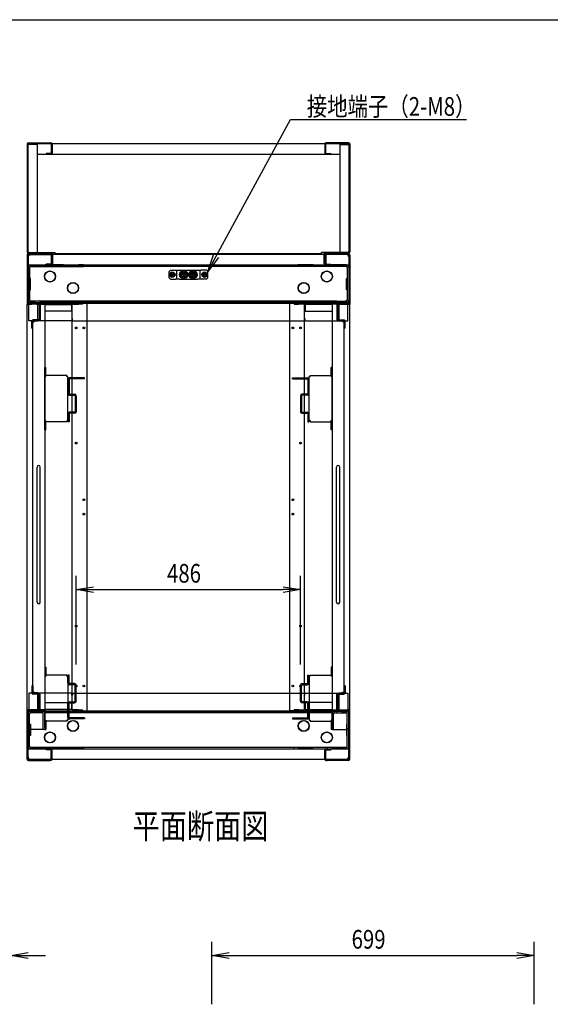
# Model space of a CAD drawing. Extents: x -84828 to -76428, y -65953 to -60013.
# Drawn here: x -80952 to -79802, y -62349 to -60213 of the extents above; entities that cross this region are included whole.
import ezdxf

# ---------------------------------------------------------------- set-up
doc = ezdxf.new("R2010")
doc.units = 0
doc.header["$LTSCALE"] = 0.1
doc.layers.get('0').update_dxf_attribs({"linetype": 'CONTINUOUS'})
doc.styles.add('y-1', font='romans.shx', dxfattribs={"width": 0.8, "height": 2.7, "bigfont": 'BIGFONT.shx'})
doc.styles.add('y-15', font='romans.shx', dxfattribs={"width": 0.8, "height": 40.5, "bigfont": 'BIGFONT.shx'})
doc.styles.add('y-20', font='romans.shx', dxfattribs={"width": 0.8, "height": 54, "bigfont": 'BIGFONT.shx'})

msp = doc.modelspace()

# ---------------------------------------------------------------- linework, layer by layer
for p, q in [((-84327.6, -60213), (-76627.6, -60213)), ((-80935.9, -60482.5), (-80935.9, -60717.2)), ((-80934.3, -60482.5), (-80934.3, -60717.2)), ((-80934.3, -60483.8), (-80934.3, -60716.4)), ((-80914.3, -60483.8), (-80934.3, -60483.8)), ((-80933.5, -60480.1), (-80884.3, -60480.1)), ((-80933.5, -60481.7), (-80884.3, -60481.7)), ((-80932.7, -60482.2), (-80932.7, -60483.8)), ((-80240.1, -60482.2), (-80932.7, -60482.2)), ((-80914.3, -60483.8), (-80914.3, -60718)), ((-80883.5, -60482.5), (-80883.5, -60502.7)), ((-80881.9, -60482.5), (-80881.9, -60502.7)), ((-80290.9, -60482.5), (-80290.9, -60502.7)), ((-80289.3, -60482.5), (-80289.3, -60502.7)), ((-80239.3, -60480.1), (-80288.5, -60480.1)), ((-80239.3, -60481.7), (-80288.5, -60481.7)), ((-80258.5, -60483.8), (-80258.5, -60718)), ((-80258.5, -60483.8), (-80238.5, -60483.8)), ((-80240.1, -60482.2), (-80240.1, -60483.8)), ((-80238.5, -60482.5), (-80238.5, -60717.2)), ((-80238.5, -60483.8), (-80238.5, -60716.4)), ((-80236.9, -60482.5), (-80236.9, -60717.2)), ((-80914.3, -60505.1), (-80258.5, -60505.1)), ((-80894.9, -60503.5), (-80894.9, -60505.1)), ((-80884.3, -60503.5), (-80894.9, -60503.5)), ((-80884.3, -60505.1), (-80894.9, -60505.1)), ((-80288.5, -60503.5), (-80277.9, -60503.5)), ((-80288.5, -60505.1), (-80277.9, -60505.1)), ((-80277.9, -60503.5), (-80277.9, -60505.1)), ((-80935.9, -60723.1), (-80935.9, -60828.1)), ((-80934.3, -60716.4), (-80932.7, -60716.4)), ((-80933.9, -60723.1), (-80933.9, -60828.1)), ((-80933.9, -60725.6), (-80933.9, -60827.8)), ((-80931.9, -60725.6), (-80933.9, -60725.6)), ((-80933.5, -60718), (-80882.7, -60718)), ((-80933.5, -60719.6), (-80882.7, -60719.6)), ((-80932.9, -60720.1), (-80886.9, -60720.1)), ((-80932.9, -60722.1), (-80886.9, -60722.1)), ((-80932.7, -60716.4), (-80932.7, -60718)), ((-80932.7, -60718), (-80874.8, -60718)), ((-80931.9, -60722.1), (-80931.9, -60725.6)), ((-80240.9, -60722.1), (-80931.9, -60722.1)), ((-80884.9, -60720.1), (-80886.9, -60720.1)), ((-80886.9, -60722.1), (-80884.9, -60722.1)), ((-80884.9, -60722.1), (-80884.9, -60720.1)), ((-80883.9, -60723.1), (-80883.9, -60742.1)), ((-80881.9, -60742.6), (-80881.9, -60720.4)), ((-80881.9, -60723.1), (-80881.9, -60742.1)), ((-80880.3, -60742.6), (-80880.3, -60720.4)), ((-80874.8, -60721.6), (-80874.8, -60718)), ((-80874.8, -60720), (-80298, -60720)), ((-80874.8, -60721.6), (-80298, -60721.6)), ((-80544.4, -60759.1), (-80532, -60723.2)), ((-80544.4, -60759.1), (-80526.5, -60726.2)), ((-80298, -60721.6), (-80298, -60718)), ((-80240.1, -60718), (-80298, -60718)), ((-80292.5, -60742.6), (-80292.5, -60720.4)), ((-80290.9, -60742.6), (-80290.9, -60720.4)), ((-80290.9, -60723.1), (-80290.9, -60742.1)), ((-80239.3, -60718), (-80290.1, -60718)), ((-80239.3, -60719.6), (-80290.1, -60719.6)), ((-80288.9, -60723.1), (-80288.9, -60742.1)), ((-80287.9, -60720.1), (-80285.9, -60720.1)), ((-80287.9, -60722.1), (-80287.9, -60720.1)), ((-80285.9, -60722.1), (-80287.9, -60722.1)), ((-80239.9, -60720.1), (-80285.9, -60720.1)), ((-80239.9, -60722.1), (-80285.9, -60722.1)), ((-80240.9, -60722.1), (-80240.9, -60725.6)), ((-80240.9, -60725.6), (-80238.9, -60725.6)), ((-80238.5, -60716.4), (-80240.1, -60716.4)), ((-80240.1, -60716.4), (-80240.1, -60718)), ((-80238.9, -60723.1), (-80238.9, -60828.1)), ((-80238.9, -60725.6), (-80238.9, -60827.8)), ((-80236.9, -60723.1), (-80236.9, -60828.1)), ((-80933.9, -60745.1), (-80238.9, -60745.1)), ((-80929.1, -60745.1), (-80896.9, -60745.1)), ((-80929.1, -60748.3), (-80896.9, -60748.3)), ((-80243.7, -60748.4), (-80929.1, -60748.4)), ((-80929.1, -60748.4), (-80929.1, -60749.9)), ((-80886.9, -60745.1), (-80896.9, -60745.1)), ((-80896.9, -60748.3), (-80886.9, -60748.3)), ((-80884.9, -60743.1), (-80894.9, -60743.1)), ((-80894.9, -60745.1), (-80894.9, -60743.1)), ((-80884.9, -60745.1), (-80894.9, -60745.1)), ((-80856.9, -60745.1), (-80886.9, -60745.1)), ((-80886.9, -60748.3), (-80886.9, -60745.1)), ((-80886.9, -60748.3), (-80856.9, -60748.3)), ((-80881.9, -60742.6), (-80880.3, -60742.6)), ((-80856.9, -60745.1), (-80823.9, -60745.1)), ((-80856.9, -60748.3), (-80823.9, -60748.3)), ((-80813.9, -60745.1), (-80823.9, -60745.1)), ((-80823.9, -60748.3), (-80813.9, -60748.3)), ((-80813.9, -60748.3), (-80813.9, -60745.1)), ((-80521, -60729.2), (-80544.4, -60759.1)), ((-80358.9, -60745.1), (-80348.9, -60745.1)), ((-80358.9, -60748.3), (-80358.9, -60745.1)), ((-80348.9, -60748.3), (-80358.9, -60748.3)), ((-80315.9, -60745.1), (-80348.9, -60745.1)), ((-80315.9, -60748.3), (-80348.9, -60748.3)), ((-80315.9, -60745.1), (-80285.9, -60745.1)), ((-80285.9, -60748.3), (-80315.9, -60748.3)), ((-80290.9, -60742.6), (-80292.5, -60742.6)), ((-80287.9, -60743.1), (-80277.9, -60743.1)), ((-80287.9, -60745.1), (-80277.9, -60745.1)), ((-80285.9, -60745.1), (-80275.9, -60745.1)), ((-80285.9, -60748.3), (-80285.9, -60745.1)), ((-80275.9, -60748.3), (-80285.9, -60748.3)), ((-80277.9, -60745.1), (-80277.9, -60743.1)), ((-80243.7, -60745.1), (-80275.9, -60745.1)), ((-80243.7, -60748.3), (-80275.9, -60748.3)), ((-80243.7, -60748.4), (-80243.7, -60749.9)), ((-80933.9, -60749.9), (-80933.9, -60821.8)), ((-80930.7, -60749.9), (-80929.1, -60749.9)), ((-80930.7, -60749.9), (-80930.7, -60821.8)), ((-80625.4, -60756.1), (-80628.4, -60759.1)), ((-80628.4, -60773.1), (-80628.4, -60759.1)), ((-80625.4, -60756.1), (-80613.9, -60756.1)), ((-80623.4, -60762.7), (-80625.4, -60763.8)), ((-80625.4, -60763.8), (-80625.4, -60766.1)), ((-80625.4, -60766.1), (-80625.4, -60768.4)), ((-80625.4, -60768.4), (-80623.4, -60769.6)), ((-80621.4, -60761.5), (-80623.4, -60762.7)), ((-80623.4, -60769.6), (-80621.4, -60770.8)), ((-80619.4, -60762.7), (-80621.4, -60761.5)), ((-80621.4, -60770.8), (-80619.4, -60769.6)), ((-80617.4, -60763.8), (-80619.4, -60762.7)), ((-80619.4, -60769.6), (-80617.4, -60768.4)), ((-80617.4, -60766.1), (-80617.4, -60763.8)), ((-80617.4, -60768.4), (-80617.4, -60766.1)), ((-80613.9, -60756.1), (-80611.4, -60756.1)), ((-80611.4, -60756.1), (-80606.4, -60756.1)), ((-80611.4, -60776.1), (-80611.4, -60756.1)), ((-80606.4, -60756.1), (-80566.4, -60756.1)), ((-80596.4, -60758.6), (-80602.9, -60762.4)), ((-80602.9, -60762.4), (-80602.9, -60769.9)), ((-80602.9, -60769.9), (-80596.4, -60773.6)), ((-80597.1, -60765.4), (-80599.4, -60765.4)), ((-80599.4, -60765.4), (-80599.4, -60766.8)), ((-80599.4, -60766.8), (-80597.1, -60766.8)), ((-80597.1, -60760.9), (-80597.1, -60765.4)), ((-80595.7, -60763.6), (-80597.1, -60763.6)), ((-80597.1, -60766.8), (-80597.1, -60771.3)), ((-80597.1, -60768.6), (-80595.7, -60768.6)), ((-80589.9, -60762.4), (-80596.4, -60758.6)), ((-80596.4, -60773.6), (-80589.9, -60769.9)), ((-80595.7, -60765.4), (-80595.7, -60760.9)), ((-80593.4, -60765.4), (-80595.7, -60765.4)), ((-80595.7, -60766.8), (-80593.4, -60766.8)), ((-80595.7, -60771.3), (-80595.7, -60766.8)), ((-80593.4, -60766.8), (-80593.4, -60765.4)), ((-80589.9, -60769.9), (-80589.9, -60762.4)), ((-80588.7, -60765.7), (-80589.9, -60765.7)), ((-80589.9, -60766.5), (-80588.7, -60766.5)), ((-80576.4, -60758.6), (-80582.9, -60762.4)), ((-80582.9, -60762.4), (-80582.9, -60769.9)), ((-80582.9, -60769.9), (-80576.4, -60773.6)), ((-80577.1, -60765.4), (-80579.4, -60765.4)), ((-80579.4, -60765.4), (-80579.4, -60766.8)), ((-80579.4, -60766.8), (-80577.1, -60766.8)), ((-80577.1, -60760.9), (-80577.1, -60765.4)), ((-80575.7, -60763.6), (-80577.1, -60763.6)), ((-80577.1, -60766.8), (-80577.1, -60771.3)), ((-80577.1, -60768.6), (-80575.7, -60768.6)), ((-80569.9, -60762.4), (-80576.4, -60758.6)), ((-80576.4, -60773.6), (-80569.9, -60769.9)), ((-80575.7, -60765.4), (-80575.7, -60760.9)), ((-80573.4, -60765.4), (-80575.7, -60765.4)), ((-80575.7, -60766.8), (-80573.4, -60766.8)), ((-80575.7, -60771.3), (-80575.7, -60766.8)), ((-80573.4, -60766.8), (-80573.4, -60765.4)), ((-80569.9, -60769.9), (-80569.9, -60762.4)), ((-80568.7, -60765.7), (-80569.9, -60765.7)), ((-80569.9, -60766.5), (-80568.7, -60766.5)), ((-80566.4, -60756.1), (-80561.4, -60756.1)), ((-80561.4, -60756.1), (-80558.9, -60756.1)), ((-80561.4, -60756.1), (-80561.4, -60776.1)), ((-80547.4, -60756.1), (-80558.9, -60756.1)), ((-80553.4, -60762.7), (-80555.4, -60763.8)), ((-80555.4, -60763.8), (-80555.4, -60766.1)), ((-80555.4, -60766.1), (-80555.4, -60768.4)), ((-80555.4, -60768.4), (-80553.4, -60769.6)), ((-80551.4, -60761.5), (-80553.4, -60762.7)), ((-80553.4, -60769.6), (-80551.4, -60770.8)), ((-80549.4, -60762.7), (-80551.4, -60761.5)), ((-80551.4, -60770.8), (-80549.4, -60769.6)), ((-80547.4, -60763.8), (-80549.4, -60762.7)), ((-80549.4, -60769.6), (-80547.4, -60768.4)), ((-80544.4, -60759.1), (-80547.4, -60756.1)), ((-80547.4, -60766.1), (-80547.4, -60763.8)), ((-80547.4, -60768.4), (-80547.4, -60766.1)), ((-80544.4, -60773.1), (-80544.4, -60759.1)), ((-80242.1, -60749.9), (-80243.7, -60749.9)), ((-80242.1, -60749.9), (-80242.1, -60821.8)), ((-80238.9, -60749.9), (-80238.9, -60821.8)), ((-80929.1, -60774.3), (-80930.7, -60774.3)), ((-80928.9, -60774.3), (-80929.1, -60774.3)), ((-80928.9, -60799.3), (-80928.9, -60774.3)), ((-80628.4, -60773.1), (-80625.4, -60776.1)), ((-80625.4, -60776.1), (-80613.9, -60776.1)), ((-80611.4, -60776.1), (-80613.9, -60776.1)), ((-80606.4, -60776.1), (-80611.4, -60776.1)), ((-80606.4, -60776.1), (-80566.4, -60776.1)), ((-80561.4, -60776.1), (-80566.4, -60776.1)), ((-80558.9, -60776.1), (-80561.4, -60776.1)), ((-80547.4, -60776.1), (-80558.9, -60776.1)), ((-80547.4, -60776.1), (-80544.4, -60773.1)), ((-80243.9, -60774.3), (-80243.7, -60774.3)), ((-80243.9, -60799.3), (-80243.9, -60774.3)), ((-80243.7, -60774.3), (-80242.1, -60774.3)), ((-80930.7, -60799.3), (-80929.1, -60799.3)), ((-80929.1, -60799.3), (-80928.9, -60799.3)), ((-80243.7, -60799.3), (-80243.9, -60799.3)), ((-80242.1, -60799.3), (-80243.7, -60799.3)), ((-80935.9, -60828.1), (-80935.9, -60830.1)), ((-80935.9, -60830.1), (-80933.9, -60830.1)), ((-80935.9, -61710.1), (-80935.9, -60830.1)), ((-80935.9, -60830.1), (-80932.5, -60830.1)), ((-80933.9, -60821.8), (-80933.9, -60826.6)), ((-80930.7, -60826.6), (-80933.9, -60826.6)), ((-80933.9, -60827.8), (-80238.9, -60827.8)), ((-80933.9, -60827.8), (-80933.9, -60830.1)), ((-80933.9, -60830.1), (-80933.9, -60828.1)), ((-80931.9, -60830.1), (-80933.9, -60830.1)), ((-80910.9, -60828.1), (-80932.9, -60828.1)), ((-80910.9, -60830.1), (-80932.9, -60830.1)), ((-80932.5, -60830.1), (-80925.9, -60830.1)), ((-80931.9, -60830.1), (-80931.9, -60827.8)), ((-80931.9, -60866.1), (-80931.9, -60830.1)), ((-80929.1, -60821.8), (-80930.7, -60821.8)), ((-80930.7, -60826.4), (-80930.7, -60826.6)), ((-80930.6, -60826.4), (-80930.6, -60826.6)), ((-80929.1, -60826.6), (-80930.6, -60826.6)), ((-80929.1, -60823.4), (-80929.1, -60821.8)), ((-80917.9, -60823.4), (-80929.1, -60823.4)), ((-80917.9, -60826.6), (-80929.1, -60826.6)), ((-80925.9, -60828.1), (-80915.9, -60828.1)), ((-80925.9, -60830.1), (-80925.9, -60828.1)), ((-80907.9, -60823.4), (-80917.9, -60823.4)), ((-80917.9, -60826.6), (-80907.9, -60826.6)), ((-80915.9, -60828.1), (-80915.9, -60830.1)), ((-80915.9, -60830.1), (-80901.4, -60830.1)), ((-80912.9, -60866.6), (-80912.9, -60828.1)), ((-80912.9, -60828.1), (-80897.9, -60828.1)), ((-80910.9, -60830.1), (-80910.9, -60828.1)), ((-80909.9, -60831.1), (-80909.9, -60863.1)), ((-80264.9, -60823.4), (-80907.9, -60823.4)), ((-80907.9, -60826.6), (-80907.9, -60823.4)), ((-80264.9, -60826.6), (-80907.9, -60826.6)), ((-80907.9, -60831.1), (-80907.9, -60863.1)), ((-80901.4, -60830.1), (-80897.9, -60830.1)), ((-80897.9, -60828.1), (-80897.9, -61752.6)), ((-80897.9, -60830.1), (-80897.9, -61710.1)), ((-80897.9, -60830.6), (-80839.4, -60830.6)), ((-80839.4, -60830.6), (-80839.4, -60834.1)), ((-80839.4, -60834.1), (-80838.2, -60834.1)), ((-80839.4, -60834.1), (-80839.4, -60845.6)), ((-80838.2, -61710.1), (-80838.2, -60830.1)), ((-80838.2, -60830.1), (-80824.8, -60830.1)), ((-80815.9, -60830.1), (-80824.8, -60830.1)), ((-80805.9, -60828.1), (-80815.9, -60828.1)), ((-80815.9, -60828.1), (-80815.9, -60830.1)), ((-80805.9, -61712.1), (-80805.9, -60828.1)), ((-80366.9, -61712.1), (-80366.9, -60828.1)), ((-80366.9, -60828.1), (-80356.9, -60828.1)), ((-80356.9, -60828.1), (-80356.9, -60830.1)), ((-80356.9, -60830.1), (-80348.1, -60830.1)), ((-80334.6, -60830.1), (-80348.1, -60830.1)), ((-80334.6, -61710.1), (-80334.6, -60830.1)), ((-80333.5, -60834.1), (-80334.6, -60834.1)), ((-80274.9, -60830.6), (-80333.5, -60830.6)), ((-80333.5, -60830.6), (-80333.5, -60834.1)), ((-80333.5, -60834.1), (-80333.5, -60845.6)), ((-80259.9, -60828.1), (-80274.9, -60828.1)), ((-80274.9, -60828.1), (-80274.9, -61752.6)), ((-80274.9, -60830.1), (-80274.9, -61710.1)), ((-80271.5, -60830.1), (-80274.9, -60830.1)), ((-80256.9, -60830.1), (-80271.5, -60830.1)), ((-80264.9, -60826.6), (-80264.9, -60823.4)), ((-80264.9, -60823.4), (-80254.9, -60823.4)), ((-80254.9, -60826.6), (-80264.9, -60826.6)), ((-80264.9, -60831.1), (-80264.9, -60863.1)), ((-80262.9, -60831.1), (-80262.9, -60863.1)), ((-80261.9, -60828.1), (-80239.9, -60828.1)), ((-80261.9, -60830.1), (-80261.9, -60828.1)), ((-80261.9, -60830.1), (-80239.9, -60830.1)), ((-80259.9, -60866.6), (-80259.9, -60828.1)), ((-80256.9, -60828.1), (-80256.9, -60830.1)), ((-80246.9, -60828.1), (-80256.9, -60828.1)), ((-80254.9, -60823.4), (-80243.7, -60823.4)), ((-80254.9, -60826.6), (-80243.7, -60826.6)), ((-80246.9, -60830.1), (-80246.9, -60828.1)), ((-80240.4, -60830.1), (-80246.9, -60830.1)), ((-80243.7, -60821.8), (-80242.1, -60821.8)), ((-80243.7, -60823.4), (-80243.7, -60821.8)), ((-80242.2, -60826.6), (-80243.7, -60826.6)), ((-80242.2, -60826.4), (-80242.2, -60826.6)), ((-80242.1, -60826.4), (-80242.1, -60826.6)), ((-80242.1, -60826.6), (-80238.9, -60826.6)), ((-80240.9, -60830.1), (-80240.9, -60827.8)), ((-80240.9, -60866.1), (-80240.9, -60830.1)), ((-80240.9, -60830.1), (-80238.9, -60830.1)), ((-80236.9, -60830.1), (-80240.4, -60830.1)), ((-80238.9, -60821.8), (-80238.9, -60826.6)), ((-80238.9, -60830.1), (-80238.9, -60827.8)), ((-80238.9, -60830.1), (-80238.9, -60828.1)), ((-80236.9, -60830.1), (-80238.9, -60830.1)), ((-80236.9, -60828.1), (-80236.9, -60830.1)), ((-80236.9, -61710.1), (-80236.9, -60830.1)), ((-80839.4, -60845.6), (-80897.9, -60845.6)), ((-80333.5, -60845.6), (-80274.9, -60845.6)), ((-80840.1, -60866.1), (-80931.9, -60866.1)), ((-80925.9, -60882.1), (-80925.9, -60867.1)), ((-80923.9, -60882.1), (-80923.9, -60867.1)), ((-80923.9, -61671.6), (-80923.9, -60868.6)), ((-80923.9, -60868.6), (-80920.5, -60868.6)), ((-80910.9, -60864.1), (-80922.9, -60864.1)), ((-80910.9, -60866.1), (-80922.9, -60866.1)), ((-80920.5, -60868.6), (-80920.5, -60866.6)), ((-80920.5, -60866.6), (-80912.9, -60866.6)), ((-80837.9, -60861.5), (-80839.1, -60861.5)), ((-80839.1, -60861.5), (-80839.1, -60865.1)), ((-80837.9, -60862.7), (-80837.9, -60861.5)), ((-80837.9, -60866.1), (-80837.9, -60862.7)), ((-80837.9, -60866.1), (-80334.9, -60866.1)), ((-80334.9, -60861.5), (-80333.8, -60861.5)), ((-80334.9, -60862.7), (-80334.9, -60861.5)), ((-80334.9, -60866.1), (-80334.9, -60862.7)), ((-80333.8, -60861.5), (-80333.8, -60865.1)), ((-80332.8, -60866.1), (-80240.9, -60866.1)), ((-80261.9, -60864.1), (-80249.9, -60864.1)), ((-80261.9, -60866.1), (-80249.9, -60866.1)), ((-80252.4, -60866.6), (-80259.9, -60866.6)), ((-80252.4, -60868.6), (-80252.4, -60866.6)), ((-80248.9, -60868.6), (-80252.4, -60868.6)), ((-80248.9, -60882.1), (-80248.9, -60867.1)), ((-80248.9, -61671.6), (-80248.9, -60868.6)), ((-80246.9, -60882.1), (-80246.9, -60867.1)), ((-80925.9, -60882.1), (-80923.9, -60882.1)), ((-80246.9, -60882.1), (-80248.9, -60882.1)), ((-80897.9, -60967.6), (-80895.6, -60967.6)), ((-80897.9, -61102.6), (-80897.9, -60967.6)), ((-80895.6, -60987.4), (-80895.6, -60967.6)), ((-80274.9, -60967.6), (-80277.2, -60967.6)), ((-80277.2, -60987.4), (-80277.2, -60967.6)), ((-80274.9, -61102.6), (-80274.9, -60967.6)), ((-80897.9, -60987.4), (-80895.6, -60987.4)), ((-80850.2, -60985.1), (-80895.6, -60985.1)), ((-80850.2, -60987.4), (-80850.2, -60985.1)), ((-80847.9, -60987.4), (-80850.2, -60987.4)), ((-80847.9, -61082.8), (-80847.9, -60987.4)), ((-80847.4, -60993.6), (-80847.4, -61024.2)), ((-80845.1, -60993.6), (-80845.1, -61024.2)), ((-80811.9, -60990.1), (-80844, -60990.1)), ((-80811.9, -60992.4), (-80844, -60992.4)), ((-80811.9, -60992.4), (-80811.9, -60990.1)), ((-80360.9, -60992.4), (-80360.9, -60990.1)), ((-80360.9, -60990.1), (-80328.9, -60990.1)), ((-80360.9, -60992.4), (-80328.9, -60992.4)), ((-80327.7, -60993.6), (-80327.7, -61024.2)), ((-80325.4, -60993.6), (-80325.4, -61024.2)), ((-80324.9, -61082.8), (-80324.9, -60987.4)), ((-80324.9, -60987.4), (-80322.6, -60987.4)), ((-80322.6, -60987.4), (-80322.6, -60985.1)), ((-80322.6, -60985.1), (-80277.2, -60985.1)), ((-80274.9, -60987.4), (-80277.2, -60987.4)), ((-80844, -61025.3), (-80832.9, -61025.3)), ((-80328.9, -61025.3), (-80340, -61025.3)), ((-80844, -61027.6), (-80832.9, -61027.6)), ((-80831.7, -61028.8), (-80831.7, -61063.4)), ((-80829.4, -61028.8), (-80829.4, -61063.4)), ((-80343.4, -61028.8), (-80343.4, -61063.4)), ((-80341.1, -61028.8), (-80341.1, -61063.4)), ((-80328.9, -61027.6), (-80340, -61027.6)), ((-80847.4, -61068), (-80847.4, -61085.5)), ((-80845.1, -61068), (-80845.1, -61085.5)), ((-80832.9, -61064.5), (-80844, -61064.5)), ((-80832.9, -61066.8), (-80844, -61066.8)), ((-80340, -61064.5), (-80328.9, -61064.5)), ((-80340, -61066.8), (-80328.9, -61066.8)), ((-80327.7, -61068), (-80327.7, -61085.5)), ((-80325.4, -61068), (-80325.4, -61085.5)), ((-80897.9, -61082.8), (-80895.6, -61082.8)), ((-80895.6, -61085.1), (-80895.6, -61082.8)), ((-80895.6, -61102.6), (-80895.6, -61085.1)), ((-80850.2, -61085.1), (-80895.6, -61085.1)), ((-80850.2, -61082.8), (-80847.9, -61082.8)), ((-80850.2, -61082.8), (-80850.2, -61085.1)), ((-80845.1, -61085.5), (-80847.4, -61085.5)), ((-80327.7, -61085.5), (-80325.4, -61085.5)), ((-80322.6, -61082.8), (-80324.9, -61082.8)), ((-80322.6, -61082.8), (-80322.6, -61085.1)), ((-80322.6, -61085.1), (-80277.2, -61085.1)), ((-80274.9, -61082.8), (-80277.2, -61082.8)), ((-80277.2, -61085.1), (-80277.2, -61082.8)), ((-80277.2, -61102.6), (-80277.2, -61085.1)), ((-80897.9, -61102.6), (-80895.6, -61102.6)), ((-80274.9, -61102.6), (-80277.2, -61102.6)), ((-80914.4, -61476.6), (-80914.4, -61183.6)), ((-80907.4, -61476.6), (-80907.4, -61183.6)), ((-80265.4, -61476.6), (-80265.4, -61183.6)), ((-80258.4, -61476.6), (-80258.4, -61183.6)), ((-80829.4, -61611.9), (-80829.4, -61419.3)), ((-80343.4, -61611.9), (-80343.4, -61419.3)), ((-80829.4, -61449.3), (-80791.9, -61443.1)), ((-80791.9, -61455.6), (-80829.4, -61449.3)), ((-80829.4, -61449.3), (-80791.9, -61449.3)), ((-80791.9, -61449.3), (-80380.9, -61449.3)), ((-80380.9, -61443.1), (-80343.4, -61449.3)), ((-80343.4, -61449.3), (-80380.9, -61455.6)), ((-80343.4, -61449.3), (-80380.9, -61449.3)), ((-80897.9, -61617.6), (-80895.6, -61617.6)), ((-80897.9, -61617.6), (-80897.9, -61752.6)), ((-80895.6, -61617.6), (-80895.6, -61635.1)), ((-80274.9, -61617.6), (-80277.2, -61617.6)), ((-80277.2, -61617.6), (-80277.2, -61635.1)), ((-80274.9, -61617.6), (-80274.9, -61752.6)), ((-80897.9, -61637.4), (-80895.6, -61637.4)), ((-80850.2, -61635.1), (-80895.6, -61635.1)), ((-80895.6, -61635.1), (-80895.6, -61637.4)), ((-80850.2, -61637.4), (-80850.2, -61635.1)), ((-80850.2, -61637.4), (-80847.9, -61637.4)), ((-80847.9, -61637.4), (-80847.9, -61732.8)), ((-80845.1, -61634.7), (-80847.4, -61634.7)), ((-80847.4, -61652.3), (-80847.4, -61634.7)), ((-80845.1, -61652.3), (-80845.1, -61634.7)), ((-80327.7, -61634.7), (-80325.4, -61634.7)), ((-80327.7, -61652.3), (-80327.7, -61634.7)), ((-80325.4, -61652.3), (-80325.4, -61634.7)), ((-80324.9, -61637.4), (-80324.9, -61732.8)), ((-80322.6, -61637.4), (-80324.9, -61637.4)), ((-80322.6, -61637.4), (-80322.6, -61635.1)), ((-80322.6, -61635.1), (-80277.2, -61635.1)), ((-80277.2, -61635.1), (-80277.2, -61637.4)), ((-80274.9, -61637.4), (-80277.2, -61637.4)), ((-80925.9, -61658.1), (-80925.9, -61673.1)), ((-80925.9, -61658.1), (-80923.9, -61658.1)), ((-80923.9, -61658.1), (-80923.9, -61673.1)), ((-80832.9, -61653.4), (-80844, -61653.4)), ((-80832.9, -61655.7), (-80844, -61655.7)), ((-80831.7, -61691.5), (-80831.7, -61656.9)), ((-80829.4, -61691.5), (-80829.4, -61656.9)), ((-80343.4, -61691.5), (-80343.4, -61656.9)), ((-80341.1, -61691.5), (-80341.1, -61656.9)), ((-80340, -61653.4), (-80328.9, -61653.4)), ((-80340, -61655.7), (-80328.9, -61655.7)), ((-80246.9, -61658.1), (-80248.9, -61658.1)), ((-80248.9, -61658.1), (-80248.9, -61673.1)), ((-80246.9, -61658.1), (-80246.9, -61673.1)), ((-80931.9, -61674.1), (-80931.9, -61710.1)), ((-80840.1, -61674.1), (-80931.9, -61674.1)), ((-80920.5, -61671.6), (-80923.9, -61671.6)), ((-80910.9, -61674.1), (-80922.9, -61674.1)), ((-80910.9, -61676.1), (-80922.9, -61676.1)), ((-80920.5, -61673.6), (-80920.5, -61671.6)), ((-80912.9, -61673.6), (-80920.5, -61673.6)), ((-80912.9, -61712.6), (-80912.9, -61673.6)), ((-80909.9, -61709.1), (-80909.9, -61677.1)), ((-80907.9, -61709.1), (-80907.9, -61677.1)), ((-80839.1, -61678.7), (-80839.1, -61675.1)), ((-80837.9, -61678.7), (-80839.1, -61678.7)), ((-80837.9, -61674.1), (-80837.9, -61677.6)), ((-80837.9, -61674.1), (-80334.9, -61674.1)), ((-80837.9, -61677.6), (-80837.9, -61678.7)), ((-80334.9, -61674.1), (-80334.9, -61677.6)), ((-80334.9, -61677.6), (-80334.9, -61678.7)), ((-80334.9, -61678.7), (-80333.8, -61678.7)), ((-80333.8, -61678.7), (-80333.8, -61675.1)), ((-80332.8, -61674.1), (-80240.9, -61674.1)), ((-80264.9, -61709.1), (-80264.9, -61677.1)), ((-80262.9, -61709.1), (-80262.9, -61677.1)), ((-80261.9, -61674.1), (-80249.9, -61674.1)), ((-80261.9, -61676.1), (-80249.9, -61676.1)), ((-80259.9, -61712.6), (-80259.9, -61673.6)), ((-80259.9, -61673.6), (-80252.4, -61673.6)), ((-80252.4, -61671.6), (-80248.9, -61671.6)), ((-80252.4, -61673.6), (-80252.4, -61671.6)), ((-80240.9, -61674.1), (-80240.9, -61710.1)), ((-80935.9, -61712.1), (-80935.9, -61710.1)), ((-80935.9, -61710.1), (-80933.9, -61710.1)), ((-80932.5, -61710.1), (-80935.9, -61710.1)), ((-80933.9, -61710.1), (-80933.9, -61712.1)), ((-80931.9, -61710.1), (-80933.9, -61710.1)), ((-80933.9, -61712.4), (-80933.9, -61710.1)), ((-80910.9, -61710.1), (-80932.9, -61710.1)), ((-80925.9, -61710.1), (-80932.5, -61710.1)), ((-80931.9, -61710.1), (-80931.9, -61712.4)), ((-80925.9, -61712.1), (-80925.9, -61710.1)), ((-80901.4, -61710.1), (-80915.9, -61710.1)), ((-80915.9, -61710.1), (-80915.9, -61712.1)), ((-80910.9, -61710.1), (-80910.9, -61712.1)), ((-80897.9, -61710.1), (-80901.4, -61710.1)), ((-80897.9, -61694.6), (-80839.4, -61694.6)), ((-80839.4, -61709.6), (-80897.9, -61709.6)), ((-80847.4, -61726.7), (-80847.4, -61696.1)), ((-80845.1, -61726.7), (-80845.1, -61696.1)), ((-80844, -61692.6), (-80832.9, -61692.6)), ((-80844, -61694.9), (-80832.9, -61694.9)), ((-80839.4, -61694.6), (-80839.4, -61706.2)), ((-80839.4, -61706.2), (-80838.2, -61706.2)), ((-80839.4, -61706.2), (-80839.4, -61709.6)), ((-80824.8, -61710.1), (-80838.2, -61710.1)), ((-80824.8, -61710.1), (-80815.9, -61710.1)), ((-80815.9, -61710.1), (-80815.9, -61712.1)), ((-80348.1, -61710.1), (-80356.9, -61710.1)), ((-80356.9, -61710.1), (-80356.9, -61712.1)), ((-80348.1, -61710.1), (-80334.6, -61710.1)), ((-80328.9, -61692.6), (-80340, -61692.6)), ((-80328.9, -61694.9), (-80340, -61694.9)), ((-80333.5, -61706.2), (-80334.6, -61706.2)), ((-80333.5, -61694.6), (-80333.5, -61706.2)), ((-80274.9, -61694.6), (-80333.5, -61694.6)), ((-80333.5, -61706.2), (-80333.5, -61709.6)), ((-80333.5, -61709.6), (-80274.9, -61709.6)), ((-80327.7, -61726.7), (-80327.7, -61696.1)), ((-80325.4, -61726.7), (-80325.4, -61696.1)), ((-80274.9, -61710.1), (-80271.5, -61710.1)), ((-80271.5, -61710.1), (-80256.9, -61710.1)), ((-80261.9, -61710.1), (-80239.9, -61710.1)), ((-80261.9, -61710.1), (-80261.9, -61712.1)), ((-80256.9, -61710.1), (-80256.9, -61712.1)), ((-80246.9, -61710.1), (-80240.4, -61710.1)), ((-80246.9, -61712.1), (-80246.9, -61710.1)), ((-80240.9, -61710.1), (-80240.9, -61712.4)), ((-80240.9, -61710.1), (-80238.9, -61710.1)), ((-80240.4, -61710.1), (-80236.9, -61710.1)), ((-80238.9, -61710.1), (-80238.9, -61712.1)), ((-80236.9, -61710.1), (-80238.9, -61710.1)), ((-80238.9, -61710.1), (-80238.9, -61712.4)), ((-80236.9, -61712.1), (-80236.9, -61710.1)), ((-80935.9, -61817.1), (-80935.9, -61712.1)), ((-80933.9, -61817.1), (-80933.9, -61712.1)), ((-80933.9, -61814.7), (-80933.9, -61712.4)), ((-80933.9, -61712.4), (-80238.9, -61712.4)), ((-80933.9, -61718.4), (-80933.9, -61713.6)), ((-80930.7, -61713.6), (-80933.9, -61713.6)), ((-80933.9, -61748.6), (-80933.9, -61716.6)), ((-80933.9, -61790.3), (-80933.9, -61718.4)), ((-80910.9, -61712.1), (-80932.9, -61712.1)), ((-80930.7, -61713.9), (-80930.7, -61713.6)), ((-80929.1, -61718.4), (-80930.7, -61718.4)), ((-80930.7, -61790.3), (-80930.7, -61718.4)), ((-80929.1, -61713.6), (-80930.6, -61713.6)), ((-80930.6, -61713.9), (-80930.6, -61713.6)), ((-80929.9, -61712.6), (-80912.9, -61712.6)), ((-80917.9, -61713.6), (-80929.1, -61713.6)), ((-80929.1, -61716.8), (-80929.1, -61718.4)), ((-80917.9, -61716.8), (-80929.1, -61716.8)), ((-80915.9, -61712.1), (-80925.9, -61712.1)), ((-80917.9, -61713.6), (-80907.9, -61713.6)), ((-80907.9, -61716.8), (-80917.9, -61716.8)), ((-80907.9, -61713.6), (-80902.7, -61713.6)), ((-80907.9, -61713.6), (-80907.9, -61716.8)), ((-80902.7, -61716.8), (-80907.9, -61716.8)), ((-80270.1, -61713.6), (-80902.7, -61713.6)), ((-80902.7, -61716.8), (-80902.7, -61713.6)), ((-80901.1, -61748.6), (-80901.1, -61718.4)), ((-80274.6, -61716.8), (-80898.2, -61716.8)), ((-80897.9, -61748.6), (-80897.9, -61718.4)), ((-80811.9, -61727.8), (-80844, -61727.8)), ((-80811.9, -61730.1), (-80844, -61730.1)), ((-80815.9, -61712.1), (-80805.9, -61712.1)), ((-80811.9, -61727.8), (-80811.9, -61730.1)), ((-80356.9, -61712.1), (-80366.9, -61712.1)), ((-80360.9, -61727.8), (-80360.9, -61730.1)), ((-80360.9, -61727.8), (-80328.9, -61727.8)), ((-80360.9, -61730.1), (-80328.9, -61730.1)), ((-80274.9, -61748.6), (-80274.9, -61718.4)), ((-80271.7, -61748.6), (-80271.7, -61718.4)), ((-80264.9, -61713.6), (-80270.1, -61713.6)), ((-80270.1, -61716.8), (-80270.1, -61713.6)), ((-80270.1, -61716.8), (-80264.9, -61716.8)), ((-80254.9, -61713.6), (-80264.9, -61713.6)), ((-80264.9, -61713.6), (-80264.9, -61716.8)), ((-80264.9, -61716.8), (-80254.9, -61716.8)), ((-80261.9, -61712.1), (-80239.9, -61712.1)), ((-80242.9, -61712.6), (-80259.9, -61712.6)), ((-80256.9, -61712.1), (-80246.9, -61712.1)), ((-80254.9, -61713.6), (-80243.7, -61713.6)), ((-80254.9, -61716.8), (-80243.7, -61716.8)), ((-80242.2, -61713.6), (-80243.7, -61713.6)), ((-80243.7, -61716.8), (-80243.7, -61718.4)), ((-80243.7, -61718.4), (-80242.1, -61718.4)), ((-80242.2, -61713.9), (-80242.2, -61713.6)), ((-80242.1, -61713.9), (-80242.1, -61713.6)), ((-80242.1, -61713.6), (-80238.9, -61713.6)), ((-80242.1, -61790.3), (-80242.1, -61718.4)), ((-80238.9, -61817.1), (-80238.9, -61712.1)), ((-80238.9, -61814.7), (-80238.9, -61712.4)), ((-80238.9, -61718.4), (-80238.9, -61713.6)), ((-80238.9, -61748.6), (-80238.9, -61716.6)), ((-80238.9, -61790.3), (-80238.9, -61718.4)), ((-80236.9, -61817.1), (-80236.9, -61712.1)), ((-80930.7, -61741), (-80929.1, -61741)), ((-80897.9, -61752.6), (-80929.9, -61752.6)), ((-80929.1, -61741), (-80928.9, -61741)), ((-80928.9, -61741), (-80928.9, -61766)), ((-80901.1, -61752.6), (-80901.1, -61748.6)), ((-80897.9, -61752.6), (-80901.1, -61752.6)), ((-80897.9, -61732.8), (-80895.6, -61732.8)), ((-80897.9, -61748.6), (-80897.9, -61752.6)), ((-80897.9, -61752.6), (-80895.6, -61752.6)), ((-80895.6, -61732.8), (-80895.6, -61752.6)), ((-80850.2, -61735.1), (-80895.6, -61735.1)), ((-80850.2, -61732.8), (-80850.2, -61735.1)), ((-80847.9, -61732.8), (-80850.2, -61732.8)), ((-80324.9, -61732.8), (-80322.6, -61732.8)), ((-80322.6, -61732.8), (-80322.6, -61735.1)), ((-80322.6, -61735.1), (-80277.2, -61735.1)), ((-80277.2, -61732.8), (-80277.2, -61752.6)), ((-80274.9, -61732.8), (-80277.2, -61732.8)), ((-80274.9, -61752.6), (-80277.2, -61752.6)), ((-80274.9, -61748.6), (-80274.9, -61752.6)), ((-80274.9, -61752.6), (-80271.7, -61752.6)), ((-80274.9, -61752.6), (-80242.9, -61752.6)), ((-80271.7, -61752.6), (-80271.7, -61748.6)), ((-80243.7, -61741), (-80243.9, -61741)), ((-80243.9, -61741), (-80243.9, -61766)), ((-80242.1, -61741), (-80243.7, -61741)), ((-80929.1, -61766), (-80930.7, -61766)), ((-80928.9, -61766), (-80929.1, -61766)), ((-80243.9, -61766), (-80243.7, -61766)), ((-80243.7, -61766), (-80242.1, -61766)), ((-80933.9, -61795.1), (-80238.9, -61795.1)), ((-80930.7, -61790.3), (-80929.1, -61790.3)), ((-80929.1, -61791.8), (-80929.1, -61790.3)), ((-80243.7, -61791.8), (-80929.1, -61791.8)), ((-80929.1, -61791.9), (-80896.9, -61791.9)), ((-80929.1, -61795.1), (-80896.9, -61795.1)), ((-80896.9, -61791.9), (-80886.9, -61791.9)), ((-80886.9, -61795.1), (-80896.9, -61795.1)), ((-80884.9, -61795.1), (-80894.9, -61795.1)), ((-80894.9, -61795.1), (-80894.9, -61797.1)), ((-80886.9, -61791.9), (-80856.9, -61791.9)), ((-80886.9, -61791.9), (-80886.9, -61795.1)), ((-80856.9, -61795.1), (-80886.9, -61795.1)), ((-80856.9, -61791.9), (-80823.9, -61791.9)), ((-80856.9, -61795.1), (-80823.9, -61795.1)), ((-80823.9, -61791.9), (-80813.9, -61791.9)), ((-80813.9, -61795.1), (-80823.9, -61795.1)), ((-80813.9, -61791.9), (-80813.9, -61795.1)), ((-80348.9, -61791.9), (-80358.9, -61791.9)), ((-80358.9, -61791.9), (-80358.9, -61795.1)), ((-80358.9, -61795.1), (-80348.9, -61795.1)), ((-80315.9, -61791.9), (-80348.9, -61791.9)), ((-80315.9, -61795.1), (-80348.9, -61795.1)), ((-80285.9, -61791.9), (-80315.9, -61791.9)), ((-80315.9, -61795.1), (-80285.9, -61795.1)), ((-80287.9, -61795.1), (-80277.9, -61795.1)), ((-80275.9, -61791.9), (-80285.9, -61791.9)), ((-80285.9, -61791.9), (-80285.9, -61795.1)), ((-80285.9, -61795.1), (-80275.9, -61795.1)), ((-80277.9, -61795.1), (-80277.9, -61797.1)), ((-80243.7, -61791.9), (-80275.9, -61791.9)), ((-80243.7, -61795.1), (-80275.9, -61795.1)), ((-80243.7, -61791.8), (-80243.7, -61790.3)), ((-80242.1, -61790.3), (-80243.7, -61790.3)), ((-80931.9, -61814.7), (-80933.9, -61814.7)), ((-80931.9, -61818.1), (-80931.9, -61814.7)), ((-80884.9, -61797.1), (-80894.9, -61797.1)), ((-80883.9, -61817.1), (-80883.9, -61798.1)), ((-80881.9, -61817.1), (-80881.9, -61798.1)), ((-80290.9, -61817.1), (-80290.9, -61798.1)), ((-80288.9, -61817.1), (-80288.9, -61798.1)), ((-80287.9, -61797.1), (-80277.9, -61797.1)), ((-80240.9, -61814.7), (-80238.9, -61814.7)), ((-80240.9, -61818.1), (-80240.9, -61814.7)), ((-80932.9, -61818.1), (-80886.9, -61818.1)), ((-80932.9, -61820.1), (-80886.9, -61820.1)), ((-80240.9, -61818.1), (-80931.9, -61818.1)), ((-80886.9, -61818.1), (-80884.9, -61818.1)), ((-80884.9, -61820.1), (-80886.9, -61820.1)), ((-80884.9, -61818.1), (-80884.9, -61820.1)), ((-80285.9, -61818.1), (-80287.9, -61818.1)), ((-80287.9, -61818.1), (-80287.9, -61820.1)), ((-80287.9, -61820.1), (-80285.9, -61820.1)), ((-80239.9, -61818.1), (-80285.9, -61818.1)), ((-80239.9, -61820.1), (-80285.9, -61820.1)), ((-80535.9, -62349.1), (-80535.9, -62213.3)), ((-79836.9, -62349.1), (-79836.9, -62213.3)), ((-80971.4, -62243.3), (-80933.9, -62237)), ((-80933.9, -62249.5), (-80971.4, -62243.3)), ((-80971.4, -62243.3), (-80933.9, -62243.3)), ((-80933.9, -62243.3), (-80896.4, -62243.3)), ((-80535.9, -62243.3), (-80498.4, -62237)), ((-80498.4, -62249.5), (-80535.9, -62243.3)), ((-80535.9, -62243.3), (-80498.4, -62243.3)), ((-80498.4, -62243.3), (-79874.4, -62243.3)), ((-79874.4, -62237), (-79836.9, -62243.3)), ((-79836.9, -62243.3), (-79874.4, -62249.5)), ((-79836.9, -62243.3), (-79874.4, -62243.3))]:
    msp.add_line(p, q)
at = {"lineweight": -2}
for p, q in [((-80526.5, -60726.2), (-80365.2, -60429.6)), ((-80365.2, -60429.6), (-80359.8, -60429.6)), ((-80359.8, -60429.6), (-79983.6, -60429.6))]:
    msp.add_line(p, q, dxfattribs=at)
for centre, radius in [((-80886.4, -60770.1), 12), ((-80886.4, -60770.1), 11.5), ((-80621.4, -60766.1), 6), ((-80621.4, -60766.1), 2.5), ((-80621.4, -60766.1), 2.5), ((-80621.4, -60766.1), 2.1), ((-80596.4, -60766.1), 9), ((-80596.4, -60766.1), 5.25), ((-80576.4, -60766.1), 9), ((-80576.4, -60766.1), 5.25), ((-80551.4, -60766.1), 6), ((-80551.4, -60766.1), 2.5), ((-80551.4, -60766.1), 2.5), ((-80551.4, -60766.1), 2.1), ((-80286.4, -60770.1), 12), ((-80286.4, -60770.1), 11.5), ((-80836.4, -60795.1), 12), ((-80836.4, -60795.1), 11.5), ((-80336.4, -60795.1), 12), ((-80336.4, -60795.1), 11.5), ((-80829.5, -60881.6), 1.82), ((-80812.9, -60881.6), 1.82), ((-80359.9, -60881.6), 1.82), ((-80343.3, -60881.6), 1.82), ((-80829.5, -61131.6), 1.82), ((-80343.3, -61131.6), 1.82), ((-80812.9, -61254.6), 1.82), ((-80359.9, -61254.6), 1.82), ((-80812.9, -61285.6), 1.82), ((-80359.9, -61285.6), 1.82), ((-80829.5, -61528.6), 1.82), ((-80343.3, -61528.6), 1.82), ((-80829.5, -61658.6), 1.82), ((-80812.9, -61658.6), 1.82), ((-80359.9, -61658.6), 1.82), ((-80343.3, -61658.6), 1.82), ((-80836.4, -61745.1), 12), ((-80836.4, -61745.1), 11.5), ((-80336.4, -61745.1), 12), ((-80336.4, -61745.1), 11.5), ((-80886.4, -61770.1), 12), ((-80886.4, -61770.1), 11.5), ((-80286.4, -61770.1), 12), ((-80286.4, -61770.1), 11.5)]:
    msp.add_circle(centre, radius)
for centre, radius, start, end in [((-80933.5, -60482.5), 2.4, 90, 180), ((-80933.5, -60482.5), 0.8, 90, 180), ((-80884.3, -60482.5), 2.4, 0, 90), ((-80884.3, -60482.5), 0.8, 0, 90), ((-80288.5, -60482.5), 2.4, 90, 180), ((-80288.5, -60482.5), 0.8, 90, 180), ((-80239.3, -60482.5), 2.4, 0, 90), ((-80239.3, -60482.5), 0.8, 0, 90), ((-80884.3, -60502.7), 0.8, 270, 0), ((-80884.3, -60502.7), 2.4, 270, 0), ((-80288.5, -60502.7), 2.4, 180, 270), ((-80288.5, -60502.7), 0.8, 180, 270), ((-80933.5, -60717.2), 2.4, 180, 270), ((-80932.9, -60723.1), 3, 90, 180), ((-80933.5, -60717.2), 0.8, 180, 270), ((-80932.9, -60723.1), 1, 90, 180), ((-80884.9, -60723.1), 3, 0, 90), ((-80884.9, -60723.1), 1, 0, 90), ((-80882.7, -60720.4), 2.4, 0, 90), ((-80882.7, -60720.4), 0.8, 0, 90), ((-80290.1, -60720.4), 2.4, 90, 180), ((-80290.1, -60720.4), 0.8, 90, 180), ((-80287.9, -60723.1), 3, 90, 180), ((-80287.9, -60723.1), 1, 90, 180), ((-80239.9, -60723.1), 3, 0, 90), ((-80239.9, -60723.1), 1, 0, 90), ((-80239.3, -60717.2), 2.4, 270, 0), ((-80239.3, -60717.2), 0.8, 270, 0), ((-80929.1, -60749.9), 4.8, 90, 180), ((-80929.1, -60749.9), 1.6, 90, 180), ((-80884.9, -60742.1), 1, 270, 0), ((-80884.9, -60742.1), 3, 270, 0), ((-80287.9, -60742.1), 3, 180, 270), ((-80287.9, -60742.1), 1, 180, 270), ((-80243.7, -60749.9), 4.8, 0, 90), ((-80243.7, -60749.9), 1.6, 0, 90), ((-80621.4, -60766.1), 4, 120, 180), ((-80621.4, -60766.1), 4, 180, 240), ((-80621.4, -60766.1), 4, 60, 120), ((-80621.4, -60766.1), 4, 240, 300), ((-80621.4, -60766.1), 4, 0, 60), ((-80621.4, -60766.1), 4, 300, 0), ((-80596.4, -60766.1), 7.7, 2.9777, 357.0223), ((-80576.4, -60766.1), 7.7, 2.9777, 357.0223), ((-80551.4, -60766.1), 4, 120, 180), ((-80551.4, -60766.1), 4, 180, 240), ((-80551.4, -60766.1), 4, 60, 120), ((-80551.4, -60766.1), 4, 240, 300), ((-80551.4, -60766.1), 4, 0, 60), ((-80551.4, -60766.1), 4, 300, 0), ((-80929.1, -60821.8), 4.8, 180, 270), ((-80932.9, -60827.1), 1, 180, 270), ((-80932.9, -60827.1), 3, 250.5288, 270), ((-80929.1, -60821.8), 1.6, 180, 270), ((-80910.9, -60831.1), 3, 0, 90), ((-80910.9, -60831.1), 1, 0, 90), ((-80261.9, -60831.1), 3, 90, 180), ((-80261.9, -60831.1), 1, 90, 180), ((-80243.7, -60821.8), 1.6, 270, 0), ((-80243.7, -60821.8), 4.8, 270, 0), ((-80239.9, -60827.1), 1, 270, 0), ((-80239.9, -60827.1), 3, 270, 289.4712), ((-80922.9, -60867.1), 3, 90, 180), ((-80922.9, -60867.1), 1, 90, 180), ((-80910.9, -60863.1), 1, 270, 0), ((-80910.9, -60863.1), 3, 270, 0), ((-80840.1, -60865.1), 1, 270, 0), ((-80332.8, -60865.1), 1, 180, 270), ((-80261.9, -60863.1), 3, 180, 270), ((-80261.9, -60863.1), 1, 180, 270), ((-80249.9, -60867.1), 3, 0, 90), ((-80249.9, -60867.1), 1, 0, 90), ((-80844, -60993.6), 3.45, 90, 180), ((-80844, -60993.6), 1.15, 90, 180), ((-80328.9, -60993.6), 3.45, 0, 90), ((-80328.9, -60993.6), 1.15, 0, 90), ((-80844, -61024.2), 3.45, 180, 270), ((-80844, -61024.2), 1.15, 180, 270), ((-80832.9, -61028.8), 3.45, 0, 90), ((-80340, -61028.8), 3.45, 90, 180), ((-80328.9, -61024.2), 1.15, 270, 0), ((-80328.9, -61024.2), 3.45, 270, 0), ((-80832.9, -61028.8), 1.15, 0, 90), ((-80340, -61028.8), 1.15, 90, 180), ((-80844, -61068), 3.45, 90, 180), ((-80844, -61068), 1.15, 90, 180), ((-80832.9, -61063.4), 3.45, 270, 0), ((-80832.9, -61063.4), 1.15, 270, 0), ((-80340, -61063.4), 3.45, 180, 270), ((-80340, -61063.4), 1.15, 180, 270), ((-80328.9, -61068), 3.45, 0, 90), ((-80328.9, -61068), 1.15, 0, 90), ((-80910.9, -61183.6), 3.5, 0, 180), ((-80261.9, -61183.6), 3.5, 0, 180), ((-80910.9, -61476.6), 3.5, 180, 0), ((-80261.9, -61476.6), 3.5, 180, 0), ((-80844, -61652.3), 3.45, 180, 270), ((-80844, -61652.3), 1.15, 180, 270), ((-80832.9, -61656.9), 3.45, 0, 90), ((-80832.9, -61656.9), 1.15, 0, 90), ((-80340, -61656.9), 3.45, 90, 180), ((-80340, -61656.9), 1.15, 90, 180), ((-80328.9, -61652.3), 1.15, 270, 0), ((-80328.9, -61652.3), 3.45, 270, 0), ((-80922.9, -61673.1), 3, 180, 270), ((-80922.9, -61673.1), 1, 180, 270), ((-80910.9, -61677.1), 3, 0, 90), ((-80910.9, -61677.1), 1, 0, 90), ((-80840.1, -61675.1), 1, 0, 90), ((-80332.8, -61675.1), 1, 90, 180), ((-80261.9, -61677.1), 3, 90, 180), ((-80261.9, -61677.1), 1, 90, 180), ((-80249.9, -61673.1), 1, 270, 0), ((-80249.9, -61673.1), 3, 270, 0), ((-80932.9, -61713.1), 3, 90, 109.4712), ((-80910.9, -61709.1), 1, 270, 0), ((-80910.9, -61709.1), 3, 270, 0), ((-80844, -61696.1), 3.45, 90, 180), ((-80844, -61696.1), 1.15, 90, 180), ((-80832.9, -61691.5), 3.45, 270, 0), ((-80832.9, -61691.5), 1.15, 270, 0), ((-80340, -61691.5), 3.45, 180, 270), ((-80340, -61691.5), 1.15, 180, 270), ((-80328.9, -61696.1), 3.45, 0, 90), ((-80328.9, -61696.1), 1.15, 0, 90), ((-80261.9, -61709.1), 3, 180, 270), ((-80261.9, -61709.1), 1, 180, 270), ((-80239.9, -61713.1), 3, 70.5288, 90), ((-80932.9, -61713.1), 1, 90, 180), ((-80929.9, -61716.6), 4, 90, 180), ((-80929.1, -61718.4), 4.8, 90, 180), ((-80929.1, -61718.4), 1.6, 90, 180), ((-80902.7, -61718.4), 4.8, 360, 90), ((-80902.7, -61718.4), 1.6, 0, 90), ((-80844, -61726.7), 3.45, 180, 270), ((-80844, -61726.7), 1.15, 180, 270), ((-80328.9, -61726.7), 1.15, 270, 0), ((-80328.9, -61726.7), 3.45, 270, 0), ((-80270.1, -61718.4), 4.8, 90, 180), ((-80270.1, -61718.4), 1.6, 90, 180), ((-80243.7, -61718.4), 4.8, 0, 90), ((-80243.7, -61718.4), 1.6, 0, 90), ((-80242.9, -61716.6), 4, 0, 90), ((-80239.9, -61713.1), 1, 0, 90), ((-80929.9, -61748.6), 4, 180, 270), ((-80242.9, -61748.6), 4, 270, 0), ((-80929.1, -61790.3), 4.8, 180, 270), ((-80929.1, -61790.3), 1.6, 180, 270), ((-80884.9, -61798.1), 3, 0, 90), ((-80287.9, -61798.1), 3, 90, 180), ((-80243.7, -61790.3), 4.8, 270, 0), ((-80243.7, -61790.3), 1.6, 270, 0), ((-80932.9, -61817.1), 3, 180, 270), ((-80932.9, -61817.1), 1, 180, 270), ((-80884.9, -61798.1), 1, 0, 90), ((-80884.9, -61817.1), 1, 270, 0), ((-80884.9, -61817.1), 3, 270, 0), ((-80287.9, -61817.1), 3, 180, 270), ((-80287.9, -61798.1), 1, 90, 180), ((-80287.9, -61817.1), 1, 180, 270), ((-80239.9, -61817.1), 1, 270, 0), ((-80239.9, -61817.1), 3, 270, 0)]:
    msp.add_arc(centre, radius, start, end)

# ---------------------------------------------------------------- texts
at = {"width": 0.8}
for s, height, style, p in [('接地端子（2-M8）', 40.5, 'y-1', (-80329.8, -60421.5)), ('486', 40.5, 'y-15', (-80632.7, -61434.3)), ('%%U平面断面図', 54, 'y-20', (-80707.6, -61989.7)), ('699', 40.5, 'y-15', (-80232.7, -62228.3))]:
    msp.add_text(s, height=height, dxfattribs=dict(at, style=style)).set_placement(p)

doc.saveas('drawing.dxf')
